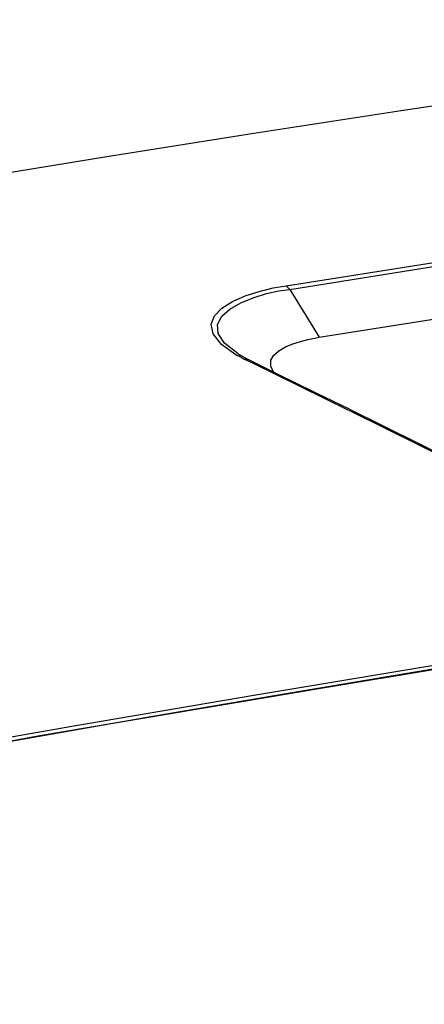
# Model space of a CAD drawing. Extents: x 23.4 to 56.5, y 0 to 23.4.
# Drawn here: x 41.7 to 42.3, y 19.9 to 21.2 of the extents above; entities that cross this region are included whole.
import ezdxf

# ---------------------------------------------------------------- set-up
doc = ezdxf.new("R2010")
doc.units = 0
doc.header["$MEASUREMENT"] = 0
doc.linetypes.add('AUSGEZOGEN', pattern=[0])
doc.layers.get('0').update_dxf_attribs({"linetype": 'AUSGEZOGEN'})

msp = doc.modelspace()

# ---------------------------------------------------------------- linework, layer by layer
for points in [[(43.2218, 21.1937), (43.0205, 21.1749), (42.8195, 21.1526), (42.619, 21.1274), (42.4187, 21.0998), (42.2187, 21.0702), (42.0188, 21.0393), (41.8191, 21.0075), (41.6195, 20.9753), (41.4198, 20.9434), (41.2201, 20.9121)], [(42.0626, 20.8329), (42.4635, 20.8962), (42.4635, 20.8962), (42.6643, 20.9279), (42.6643, 20.9279), (42.866, 20.9571)], [(42.0676, 20.8279), (42.4685, 20.8921), (42.4685, 20.8921), (42.6693, 20.9229), (42.6693, 20.9229), (42.8701, 20.9521), (42.8701, 20.9521), (42.891, 20.9546), (42.891, 20.9546), (42.911, 20.9563), (42.911, 20.9563), (42.9518, 20.9579), (42.9518, 20.9579), (42.9935, 20.9563), (42.9935, 20.9563), (43.0343, 20.9529), (43.0343, 20.9529), (43.0926, 20.9445), (43.1485, 20.9297)], [(42.1076, 20.7629), (42.5093, 20.8263), (42.5093, 20.8263), (42.7093, 20.8571), (42.7093, 20.8571), (42.911, 20.8871)], [(41.996, 20.7379), (41.9749, 20.7533), (41.9637, 20.7675), (41.961, 20.7805), (41.9654, 20.7922), (41.9755, 20.8025), (41.9899, 20.8115), (42.0072, 20.8191), (42.026, 20.8252), (42.0449, 20.8299), (42.0626, 20.8329)], [(41.9976, 20.7404), (41.9792, 20.7548), (41.9703, 20.7681), (41.9695, 20.7804), (41.9753, 20.7914), (41.9864, 20.8012), (42.0011, 20.8097), (42.0181, 20.8166), (42.0358, 20.8221), (42.0528, 20.8259), (42.0676, 20.8279)], [(42.0626, 20.8329), (42.0651, 20.8304), (42.0651, 20.8304), (42.0676, 20.8279)], [(42.0676, 20.8279), (42.1076, 20.7629)], [(42.046, 20.7146), (42.0417, 20.7237), (42.0419, 20.7317), (42.0459, 20.7387), (42.0527, 20.7446), (42.0616, 20.7497), (42.0717, 20.7539), (42.0822, 20.7573), (42.0922, 20.7599), (42.101, 20.7617), (42.1076, 20.7629)], [(42.0043, 20.7338), (42.0001, 20.7362), (42.0001, 20.7362), (41.9985, 20.7371), (41.9985, 20.7371), (41.996, 20.7379)], [(41.9976, 20.7404), (42.0001, 20.7388)], [(42.0001, 20.7388), (42.0001, 20.7396)], [(42.011, 20.7329), (42.0001, 20.7388)], [(42.1468, 20.6638), (42.0185, 20.7271), (42.0185, 20.7271), (42.0043, 20.7338)], [(42.0043, 20.7337), (42.0076, 20.7337), (42.0076, 20.7337), (42.011, 20.7329)], [(42.1485, 20.6654), (42.1035, 20.6871), (42.1035, 20.6871), (42.051, 20.7129), (42.051, 20.7129), (42.011, 20.7329)], [(42.1485, 20.6654), (42.3843, 20.5488)], [(42.3785, 20.5496), (42.1526, 20.6612), (42.1526, 20.6612), (42.1476, 20.6638)], [(42.1476, 20.6637), (42.1501, 20.6637), (42.1501, 20.6637), (42.1535, 20.6629)], [(40.4428, 19.9582), (40.5588, 19.9871), (40.6751, 20.0148), (40.7917, 20.0413), (40.9085, 20.0667), (41.0256, 20.0912), (41.1428, 20.1147), (41.2601, 20.1375), (41.3776, 20.1596), (41.3776, 20.1596), (41.5447, 20.1896), (41.7119, 20.2192), (41.8791, 20.2482), (42.0463, 20.2769), (42.2136, 20.3051), (42.3809, 20.3329), (42.5484, 20.3604), (42.7158, 20.3876), (42.8834, 20.4145), (43.051, 20.4413)], [(40.0601, 19.8579), (40.3013, 19.9265), (40.5439, 19.9888), (40.7878, 20.0457), (41.0327, 20.0979), (41.2784, 20.1464), (41.5248, 20.1919), (41.7716, 20.2352), (42.0186, 20.2772), (42.2657, 20.3186), (42.5126, 20.3604)], [(42.4085, 20.3371), (41.7285, 20.2221), (41.7285, 20.2221), (41.1168, 20.1088), (41.1168, 20.1088), (40.566, 19.9879)], [(42.4101, 20.3371), (42.4093, 20.3362), (42.4093, 20.3362), (42.1151, 20.2871)], [(42.1151, 20.2871), (41.8226, 20.2379)], [(41.8226, 20.2379), (41.701, 20.2171)]]:
    msp.add_lwpolyline(points)

doc.saveas('drawing.dxf')
